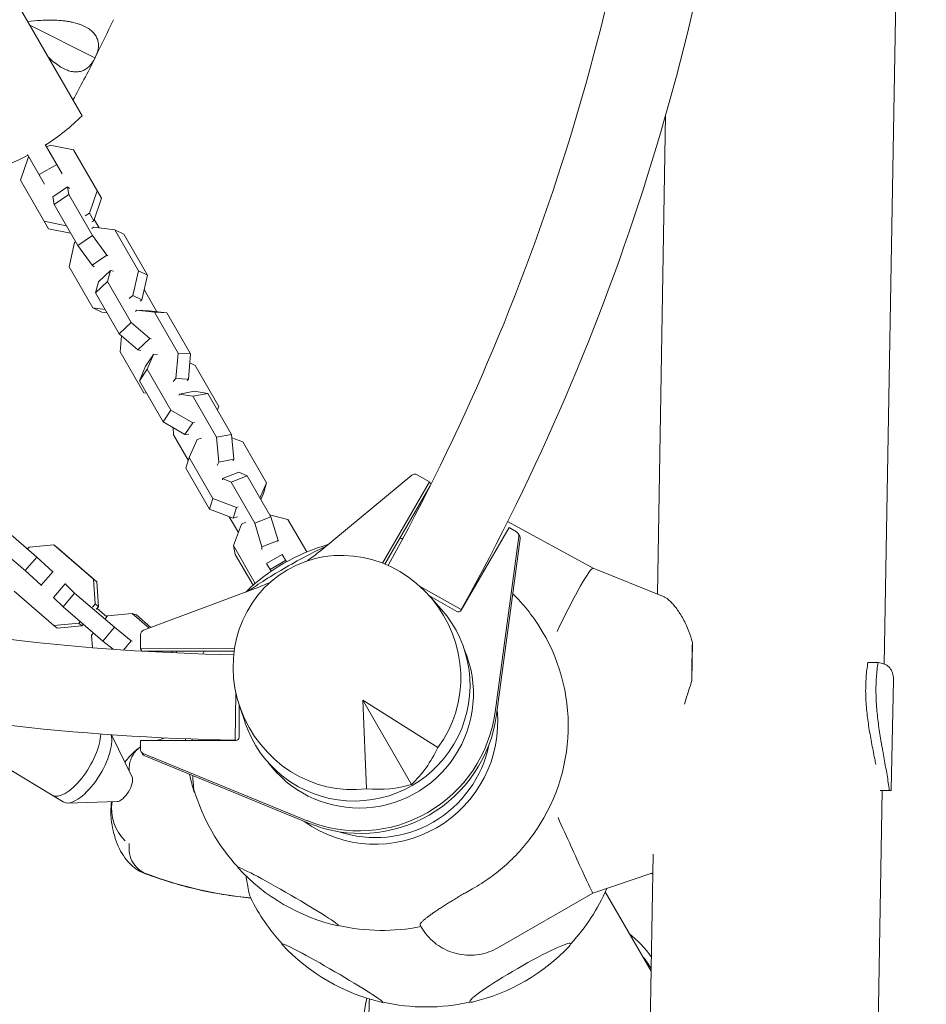
# Model space of a CAD drawing. Units: millimetres. Extents: x -5422 to 5420, y -4482 to 4525.
# Drawn here: x 2861 to 3265, y 45 to 483 of the extents above; entities that cross this region are included whole.
import ezdxf

# ---------------------------------------------------------------- set-up
doc = ezdxf.new("R2010")
doc.units = ezdxf.units.MM
doc.header["$LTSCALE"] = 20
doc.layers.add('2d', color=230, linetype='Continuous')

msp = doc.modelspace()

# ---------------------------------------------------------------- linework, layer by layer
at = {"layer": '2d', "lineweight": 0}
for p, q in [((3264.64, 1292.29), (3245.93, 196.42)), ((2888.46, 440.56), (2852.55, 502.76)), ((2865.17, 480.89), (2894.21, 466.35)), ((2894.28, 466.39), (2894.21, 466.35)), ((2894.21, 466.35), (2894.22, 466.27)), ((3148.49, 440.8), (3144.85, 227.54)), ((2879.59, 414.69), (2872.03, 427.78)), ((2872.71, 426.6), (2874.28, 427.51)), ((2874.28, 427.51), (2884.66, 425.45)), ((2897.14, 403.85), (2884.66, 425.45)), ((2861.11, 411.85), (2864.52, 421.88)), ((2871.79, 410.19), (2864.23, 423.28)), ((2864.52, 421.88), (2864.91, 422.1)), ((2869.37, 414.38), (2877.17, 418.88)), ((2873.58, 390.25), (2861.11, 411.85)), ((2882.04, 408.93), (2875.5, 404.46)), ((2882.04, 408.93), (2882.55, 405.55)), ((2882.87, 408.19), (2882.04, 408.93)), ((2875.5, 404.46), (2876.01, 401.08)), ((2882.55, 405.55), (2876.01, 401.08)), ((2882.55, 405.55), (2893.1, 387.29)), ((2895.21, 407.19), (2891.8, 397.16)), ((2897.14, 403.85), (2893.73, 393.82)), ((2876.01, 401.08), (2886.56, 382.81)), ((2891.8, 397.16), (2889.88, 396.05)), ((2893.73, 393.82), (2891.8, 397.16)), ((2881.46, 391.64), (2871.65, 393.59)), ((2883.39, 388.3), (2873.58, 390.25)), ((2893.73, 393.82), (2892.9, 393.34)), ((2892.91, 390.4), (2893.62, 390.98)), ((2893.62, 390.98), (2903.08, 389.75)), ((2896.06, 390.66), (2893.92, 394.38)), ((2893.1, 387.29), (2886.56, 382.81)), ((2893.1, 387.29), (2899.56, 378.58)), ((2903.08, 389.75), (2913.62, 371.49)), ((2907.05, 387.81), (2903.08, 389.75)), ((2907.05, 387.81), (2917.6, 369.55)), ((2882.7, 373.31), (2885.18, 384.17)), ((2885.18, 384.17), (2885.59, 384.49)), ((2886.56, 382.81), (2893.02, 374.11)), ((2899.56, 378.58), (2893.02, 374.11)), ((2899.56, 378.58), (2899.92, 378.26)), ((2893.24, 355.05), (2882.7, 373.31)), ((2893.02, 374.11), (2893.85, 373.37)), ((2901.13, 371.75), (2895.83, 366.67)), ((2901.13, 371.75), (2899.77, 366.86)), ((2902.47, 371.43), (2901.13, 371.75)), ((2913.62, 371.49), (2911.14, 360.63)), ((2917.6, 369.55), (2913.62, 371.49)), ((2917.6, 369.55), (2915.12, 358.69)), ((2899.77, 366.86), (2894.47, 361.78)), ((2895.83, 366.67), (2894.47, 361.78)), ((2899.77, 366.86), (2910.31, 348.6)), ((2894.47, 361.78), (2905.02, 343.52)), ((2911.14, 360.63), (2909.48, 359.29)), ((2915.12, 358.69), (2911.14, 360.63)), ((2916.31, 362.92), (2916.12, 363.08)), ((2921.87, 353.29), (2916.31, 362.92)), ((2915.12, 358.69), (2914.41, 358.11)), ((2897.22, 353.11), (2893.24, 355.05)), ((2898.78, 354.33), (2893.24, 355.05)), ((2899.67, 352.79), (2897.22, 353.11)), ((2912.22, 353.4), (2912.75, 354.02)), ((2912.75, 354.02), (2920.69, 353.15)), ((2918.38, 353.67), (2912.75, 354.02)), ((2918.38, 353.67), (2926.32, 352.8)), ((2920.69, 353.15), (2931.23, 334.89)), ((2926.32, 352.8), (2920.69, 353.15)), ((2926.32, 352.8), (2936.87, 334.54)), ((2910.31, 348.6), (2905.02, 343.52)), ((2910.31, 348.6), (2918.65, 341.4)), ((2905.02, 343.52), (2913.35, 336.32)), ((2905.49, 335.47), (2906.1, 342.59)), ((2918.65, 341.4), (2913.35, 336.32)), ((2918.65, 341.4), (2919.23, 341.26)), ((2916.03, 317.21), (2905.49, 335.47)), ((2913.35, 336.32), (2914.7, 336)), ((2920.29, 334.24), (2916.75, 329.05)), ((2920.29, 334.24), (2917.54, 327.73)), ((2922.02, 334.37), (2920.29, 334.24)), ((2931.23, 334.89), (2930.27, 323.67)), ((2936.87, 334.54), (2931.23, 334.89)), ((2936.87, 334.54), (2935.9, 323.32)), ((2916.75, 329.05), (2914, 322.54)), ((2938.83, 329.32), (2936.53, 330.64)), ((2949.37, 311.06), (2938.83, 329.32)), ((2917.54, 327.73), (2914, 322.54)), ((2917.54, 327.73), (2928.08, 309.47)), ((2914, 322.54), (2924.55, 304.28)), ((2930.27, 323.67), (2929.03, 322.23)), ((2935.9, 323.32), (2930.27, 323.67)), ((2935.9, 323.32), (2935.37, 322.7)), ((2917.15, 317.09), (2916.03, 317.21)), ((2931.54, 316.08), (2931.84, 316.68)), ((2938.58, 317.96), (2931.84, 316.68)), ((2931.84, 316.68), (2937.83, 315.67)), ((2944.57, 316.95), (2937.83, 315.67)), ((2938.58, 317.96), (2944.57, 316.95)), ((2944.57, 316.95), (2955.11, 298.68)), ((2937.83, 315.67), (2948.38, 297.41)), ((2928.08, 309.47), (2924.55, 304.28)), ((2928.08, 309.47), (2937.81, 303.89)), ((2948.78, 309.65), (2949.37, 311.06)), ((2924.55, 304.28), (2934.27, 298.7)), ((2937.81, 303.89), (2934.27, 298.7)), ((2937.81, 303.89), (2938.55, 303.94)), ((2929.29, 298.49), (2929, 301.72)), ((2935.81, 287.2), (2929.29, 298.49)), ((2934.27, 298.7), (2936.01, 298.83)), ((2955.11, 298.68), (2948.38, 297.41)), ((2955.11, 298.68), (2956.1, 287.61)), ((2939.71, 296.51), (2936.18, 288.42)), ((2941.66, 297.07), (2939.71, 296.51)), ((2948.38, 297.41), (2949.36, 286.33)), ((2960.14, 295.39), (2955.24, 297.25)), ((2970.68, 277.12), (2960.14, 295.39)), ((2936.18, 288.42), (2934.75, 283.63)), ((2936.18, 288.42), (2946.72, 270.16)), ((2949.36, 286.33), (2948.67, 284.93)), ((2956.1, 287.61), (2949.36, 286.33)), ((2956.1, 287.61), (2955.8, 287.01)), ((2934.75, 283.63), (2945.29, 265.37)), ((2958.28, 281.84), (2951.09, 279.06)), ((2958.28, 281.84), (2962.07, 280.19)), ((3043.29, 277.57), (3037.73, 280.77)), ((2951.06, 278.54), (2951.09, 279.06)), ((2951.09, 279.06), (2954.89, 277.41)), ((2962.07, 280.19), (2954.89, 277.41)), ((2954.89, 277.41), (2965.43, 259.15)), ((2962.07, 280.19), (2972.62, 261.93)), ((2967.74, 270.38), (2970.68, 277.12)), ((2970.68, 277.12), (2969.26, 272.33)), ((3035.46, 280.58), (2994.53, 246.76)), ((3022.33, 241.4), (3043.29, 277.57)), ((3043.29, 277.57), (3043.92, 276.48)), ((2968.12, 269.72), (2969.26, 272.33)), ((3023.4, 240.98), (3043.58, 275.8)), ((2946.72, 270.16), (2945.29, 265.37)), ((2946.72, 270.16), (2957.23, 266.16)), ((2945.29, 265.37), (2955.8, 261.37)), ((2957.23, 266.16), (2955.8, 261.37)), ((2957.23, 266.16), (2958.06, 266.4)), ((2850.63, 259.3), (2868.36, 244.06)), ((2958.13, 254.99), (2954.07, 262.03)), ((2955.8, 261.37), (2957.75, 261.93)), ((2961.52, 259.63), (2959.54, 258.68)), ((2972.62, 261.93), (2965.43, 259.15)), ((2965.43, 259.15), (2968.61, 248.71)), ((2980.21, 260.88), (2972.05, 262.9)), ((2972.62, 261.93), (2975.8, 251.49)), ((2988.6, 246.35), (2980.21, 260.88)), ((3078.11, 259.88), (3116.15, 239.1)), ((2959.54, 258.68), (2955.92, 249.22)), ((3078.73, 257.19), (3057.44, 220.45)), ((3082.08, 255.27), (3078.73, 257.19)), ((3082.81, 254.54), (3083.47, 253.4)), ((2845.36, 253.29), (2863.09, 238.04)), ((2975.8, 251.49), (2968.61, 248.71)), ((2975.8, 251.49), (2975.76, 250.96)), ((3072.49, 175.04), (3083.06, 253.28)), ((3073.15, 173.91), (3083.71, 252.14)), ((2864.85, 248.53), (2864.13, 247.69)), ((2875.9, 249.53), (2864.85, 248.53)), ((2893.63, 234.28), (2875.9, 249.53)), ((2875.9, 249.53), (2877.37, 248.33)), ((2895.1, 233.08), (2877.37, 248.33)), ((2955.92, 249.22), (2965.66, 232.35)), ((2955.92, 249.22), (2956.74, 245.3)), ((2968.61, 248.71), (2968.53, 247.49)), ((2868.36, 244.06), (2863.09, 238.04)), ((2868.36, 244.06), (2875.46, 237.55)), ((2956.74, 245.3), (2964.69, 231.52)), ((2977.6, 245.28), (2970.67, 241.28)), ((2970.67, 241.28), (2972.72, 237.74)), ((2979.17, 242.56), (2972.24, 238.56)), ((2977.6, 245.28), (2979.52, 241.95)), ((2863.09, 238.04), (2870.19, 231.54)), ((2875.46, 237.55), (2870.19, 231.54)), ((2875.46, 237.55), (2875.68, 237.29)), ((3116.14, 239.1), (3147.77, 226.36)), ((2894.31, 223.19), (2893.63, 234.28)), ((2893.63, 234.28), (2895.1, 233.08)), ((2895.78, 221.99), (2895.1, 233.08)), ((2858.19, 228.88), (2875.92, 213.63)), ((2870.19, 231.54), (2870.47, 231.21)), ((2880.97, 232.16), (2875.83, 226.04)), ((2885.15, 228.04), (2880.01, 221.92)), ((2880.97, 232.16), (2885.15, 228.04)), ((2881.35, 231.95), (2880.97, 232.16)), ((2885.15, 228.04), (2902.87, 212.8)), ((2965.65, 230.09), (2915.89, 211.54)), ((3039.14, 230.96), (3057.46, 220.78)), ((2875.83, 226.04), (2880.01, 221.92)), ((3055.4, 219.9), (3043.06, 226.99)), ((3043.25, 226.79), (3048.48, 220.88)), ((2880.01, 221.92), (2897.73, 206.68)), ((2893.13, 221.82), (2894.31, 223.19)), ((2894.31, 223.19), (2895.78, 221.99)), ((2894.83, 220.88), (2895.78, 221.99)), ((2899.52, 217.47), (2895.14, 221.24)), ((2886.97, 214.63), (2887.62, 215.38)), ((2899.87, 217.91), (2898.95, 216.79)), ((2910.78, 218.99), (2899.87, 217.91)), ((2918.37, 212.46), (2910.78, 218.99)), ((2910.78, 218.99), (2912.7, 218.32)), ((2919.16, 212.76), (2912.7, 218.32)), ((2875.92, 213.63), (2886.97, 214.63)), ((2875.92, 213.63), (2877.39, 212.44)), ((2877.39, 212.44), (2888.44, 213.44)), ((2886.97, 214.63), (2888.44, 213.44)), ((2888.44, 213.44), (2889.05, 214.15)), ((2902.87, 212.8), (2897.73, 206.68)), ((2902.87, 212.8), (2910.43, 206.82)), ((2893.58, 210.25), (2892.75, 209.24)), ((2892.75, 209.24), (2893.16, 203.7)), ((2897.73, 206.68), (2902.39, 203)), ((2910.43, 206.82), (2906.95, 202.68)), ((2910.43, 206.82), (2910.74, 206.65)), ((2914.59, 209.67), (2914.57, 203.25)), ((2914.57, 203.25), (2956.38, 203.32)), ((2914.57, 203.25), (2915.2, 202.17)), ((2916.05, 202.12), (2956.22, 202.18)), ((2928.67, 201.47), (2928.62, 202.14)), ((2930.55, 201.39), (2930.49, 202.14)), ((3160.14, 189.07), (3160.41, 206.07)), ((3238.62, 197.12), (3243.14, 197.11)), ((3248.98, 140.51), (3249.99, 189.12)), ((2957.02, 183.55), (2956.68, 162.59)), ((3035.27, 142.85), (3013.64, 180.31)), ((3046.96, 159.21), (3013.64, 180.31)), ((3013.64, 180.31), (3015.25, 140.9)), ((2958.49, 178.16), (2958.47, 163.94)), ((2958.58, 177.9), (2961.08, 170.42)), ((2880.02, 135.03), (2814.31, 174.76)), ((2910.76, 146.1), (2901.56, 164.96)), ((2914.51, 162.37), (2914.5, 158.51)), ((2956.97, 162.44), (2914.51, 162.37)), ((2914.77, 157.52), (2915.42, 156.38)), ((2915.74, 156.67), (2988.77, 126.7)), ((2916.39, 155.54), (2989.42, 125.57)), ((3245.27, 157.54), (3245.27, 157.54)), ((2909.51, 148.67), (2909.51, 150.01)), ((3244.97, 140.1), (3221.91, -1210.32)), ((3244.14, 140.2), (3248.16, 140.19)), ((3244.61, 140.1), (3248.6, 140.09)), ((3248.61, 140.09), (3248.61, 140.09)), ((2904.16, 135.19), (2882.05, 134.55)), ((2909.45, 114.23), (2909.46, 116.47)), ((3142.87, 111.81), (3120.32, -1208.59)), ((3142.73, 103.45), (3116.08, 94.43)), ((3062.17, 96.25), (3059.59, 94.77)), ((3116.08, 94.43), (3073.78, 70.1)), ((3121.59, 94.94), (3141.98, 59.61))]:
    msp.add_line(p, q, dxfattribs=at)
for centre, radius, start, end in [((2375.64, 726.03), 580, 333.43159, 335.26841), ((2375.64, 726.03), 580, 331.30654, 333.36841), ((2818.98, 510.66), 98.7, 302.6131, 314.7441), ((2818.98, 510.66), 98.7, 285.2559, 297.3869), ((3022.28, 165.33), 87.5, 84.0189, 84.896), ((3021.91, 165.98), 87, 105.9522, 134.0478), ((3022.28, 165.33), 87.5, 155.1066, 155.981), ((3021.53, 165.33), 87, 181.4069, 181.9285), ((3021.53, 165.33), 87, 191.9464, 197.3083), ((3022.28, 165.33), 87.5, 196.6852, 222.7055), ((2921.62, 132.09), 20, 171.2727, 226.0116), ((3021.91, 164.68), 87, 222.6917, 257.1193), ((3041.97, 131.23), 87.5, 317.2699, 336.6375), ((3041.97, 131.23), 87.5, 206.3764, 222.7055), ((3022.28, 165.33), 87.5, 257.1055, 281.3547), ((3041.59, 130.58), 87, 222.6917, 257.1193), ((3042.34, 130.58), 87, 283.3245, 316.6755), ((3100.27, 28.95), 87, 167.5864, 197.3083), ((3041.97, 131.23), 87.5, 257.1055, 282.7301)]:
    msp.add_arc(centre, radius, start, end, dxfattribs=at)
for centre, major_axis, ratio, start_param, end_param in [((3036.73, 279.04), (1.73, 1), 0.996195, 1.047224, 1.738314), ((3036.73, 279.04), (1.73, 1), 0.996195, 0.523626, 1.047224), ((3081.08, 253.54), (1.73, 1), 0.996195, 5.627215, 6.806811), ((3006.5, 192.67), (-26.44, 45.79), 0.9458, 3.516388, 9.049982), ((3081.73, 252.4), (1.73, 1), 0.996195, 5.627215, 6.283185), ((2980.56, 237.61), (22.52, 13), 0.087156, 0.70497, 2.436603), ((2930.97, 323.49), (-86.6, -50), 0.996195, 1.667042, 1.738314), ((3101.6, 208.31), (14.55, 30.79), 0.071615, 0.004188, 1.521236), ((2930.97, 323.49), (-86.6, -50), 0.996195, 1.403367, 1.474534), ((3009.9, 186.78), (-44.6, -25.75), 0.996195, 6.082325, 9.625638), ((3056.15, 221.2), (-1.3, -0.75), 0.996195, 0.523626, 2.094422), ((3022.3, 168.65), (71.77, 41.44), 0.996195, 5.166646, 6.373323), ((2916.58, 209.67), (1.73, 1), 0.996195, 1.403332, 2.618021), ((3012.1, 182.97), (43.99, 25.4), 0.996195, 4.188817, 6.166906), ((3161.62, 184.12), (-0.04, 36.67), 0.040423, 0.928976, 1.435365), ((3192.93, 57.25), (0.34, 173.3), 0.292849, 0.725802, 0.796075), ((3019.3, 170.5), (47.15, 27.22), 0.996195, 4.712389, 5.859111), ((3012.1, 182.97), (52.83, 30.5), 0.996195, 3.79755, 5.627215), ((3012.75, 181.84), (52.83, 30.5), 0.996195, 3.79755, 5.627215), ((2884.92, 154.28), (9.83, 16.26), 0.409024, 3.141593, 5.673446), ((2884.92, 154.28), (-9.83, -16.26), 0.409024, 0, 2.531854), ((2889.85, 151.29), (9.83, 16.26), 0.409024, 3.141593, 5.910315), ((2976.49, -14.61), (59.45, -175.5), 0.973529, 3.09149, 3.114717), ((2976.5, -14.61), (59.45, -175.5), 0.973529, 3.091496, 3.114713), ((2938.59, 165.19), (-0.04, 26), 0.043578, 1.65176, 1.678087), ((2956.97, 163.93), (-1.3, -0.75), 0.996195, 1.047224, 2.618021), ((2916.5, 158.52), (1.73, 1), 0.996195, 2.618021, 3.79755), ((3019.3, 170.5), (-44.6, -25.75), 0.996195, 0.723554, 2.41802), ((3004.96, 191.62), (8.1, -59.58), 0.7961, 0.512118, 0.891609), ((2917.93, 148.08), (-8.38, 7.12), 0.69359, 0.000182, 0.000348), ((2917.16, 157.38), (1.73, 1), 0.996195, 3.141593, 3.79755), ((3012.1, 182.97), (43.99, 25.4), 0.996195, 3.257927, 4.188817), ((2906.87, 141), (3.41, 5.64), 0.409024, 3.399609, 6.025169), ((2938.59, 165.19), (-0.04, 26), 0.043578, 2.35954, 3.06597), ((3008.17, 193.48), (-47.55, 36.8), 0.7961, 2.249984, 2.629475), ((2938.59, 165.19), (-0.04, 26), 0.043578, 3.06597, 3.239881), ((3102.02, 125.57), (14.06, -31.14), 0.00865, 4.625972, 6.282336), ((3019.3, 170.5), (47.15, 27.22), 0.996195, 3.56565, 4.712389), ((2913.04, 124.7), (-10.74, -2.37), 0.384928, 6.283125, 6.283191), ((2914.97, 119.11), (-9.85, -4.89), 0.611426, 6.283139, 6.283492), ((2980.32, 92.91), (-22.5, 13.04), 0.043578, 3.217216, 6.358808), ((2980.32, 92.91), (-22.5, 13.04), 0.043578, 0.075623, 0.139741), ((2976.98, 276.38), (-59.45, 175.5), 0.973529, 2.470073, 2.470429), ((2976.98, 276.38), (-59.45, 175.5), 0.973529, 2.47043, 2.732638), ((2976.97, 276.38), (-59.45, 175.5), 0.973529, 2.472176, 2.732702), ((3142.99, 101.36), (22.5, -13.04), 0.043578, 1.608325, 1.638056), ((2980.32, 92.91), (-22.5, 13.04), 0.043578, 3.001852, 3.217216), ((3098.04, 34.12), (47.15, 27.22), 0.996195, 0.104895, 0.367879), ((3000, 58.82), (-22.5, 13.04), 0.043578, 3.217216, 6.358808), ((3000, 58.82), (-22.5, 13.04), 0.043578, 0.075623, 0.139741), ((3083.7, 58.96), (-22.52, -13), 0.087156, 3.141593, 6.283185), ((3083.7, 58.96), (-22.52, -13), 0.087156, 2.858453, 3.141593), ((3098.04, 34.12), (-44.6, -25.75), 0.996195, 3.165959, 3.306657), ((3017.33, 28.81), (-0.04, 26), 0.043578, 0.780671, 3.06597), ((3000, 58.82), (-22.5, 13.04), 0.043578, 3.001852, 3.217216), ((3083.7, 58.96), (-22.52, -13), 0.087156, 0, 0.28314)]:
    msp.add_ellipse(centre, major_axis=major_axis, ratio=ratio, start_param=start_param, end_param=end_param, dxfattribs=at)
for points, knots in [([(3057.46, 220.78), (3091.56, 282.14), (3119.41, 346.97), (3161.49, 480.93), (3175.71, 550.04), (3189.93, 689.73), (3189.93, 760.29), (3175.71, 899.97), (3161.49, 969.09), (3119.41, 1103.04), (3091.56, 1167.87), (3057.46, 1229.24)], [5.775941, 5.775941, 5.775941, 5.775941, 5.978839, 5.978839, 6.181737, 6.181737, 6.384634, 6.384634, 6.587532, 6.587532, 6.79043, 6.79043, 6.79043, 6.79043]), ([(3024.86, 240.35), (3057.43, 299.14), (3084.06, 361.22), (3124.46, 489.86), (3138.16, 556.45), (3151.86, 691.02), (3151.86, 759), (3138.16, 893.57), (3124.46, 960.15), (3084.05, 1088.82), (3057.42, 1150.91), (3024.83, 1209.72)], [5.777211, 5.777211, 5.777211, 5.777211, 5.978839, 5.978839, 6.181737, 6.181737, 6.384634, 6.384634, 6.587532, 6.587532, 6.789215, 6.789215, 6.789215, 6.789215]), ([(2116.58, 685.27), (2151.2, 627.67), (2191.65, 573.57), (2282.86, 474.25), (2333.67, 429.09), (2443.36, 349.95), (2502.24, 315.96), (2625.63, 260.54), (2690.14, 239.11), (2821.75, 209.78), (2888.83, 201.8), (2956.03, 200.61)], [3.682817, 3.682817, 3.682817, 3.682817, 3.884444, 3.884444, 4.087341, 4.087341, 4.290239, 4.290239, 4.493137, 4.493137, 4.694764, 4.694764, 4.694764, 4.694764]), ([(2083.33, 666.82), (2119.42, 606.61), (2161.64, 550.07), (2256.61, 446.66), (2309.35, 399.78), (2423.21, 317.63), (2484.32, 282.35), (2612.4, 224.82), (2679.37, 202.57), (2816.41, 172.04), (2886.49, 163.74), (2956.68, 162.59)], [3.681546, 3.681546, 3.681546, 3.681546, 3.884444, 3.884444, 4.087341, 4.087341, 4.290239, 4.290239, 4.493137, 4.493137, 4.696035, 4.696035, 4.696035, 4.696035]), ([(2894.39, 466.62), (2895.04, 467.91), (2895.48, 469.2), (2895.77, 471.11), (2895.81, 471.74), (2895.76, 472.69), (2895.72, 473), (2895.62, 473.62), (2895.55, 473.92), (2895.28, 474.82), (2895.03, 475.41), (2894.54, 476.26), (2894.36, 476.54), (2893.95, 477.1), (2893.72, 477.37), (2892.5, 478.68), (2891.22, 479.6), (2889.23, 480.59), (2888.81, 480.78), (2887.94, 481.13), (2887.49, 481.3), (2886.1, 481.77), (2885.12, 482.04), (2883.57, 482.38), (2883.04, 482.48), (2881.95, 482.67), (2881.39, 482.75), (2879.7, 482.97), (2878.55, 483.07), (2876.2, 483.19), (2875, 483.22), (2872.55, 483.19), (2871.32, 483.14), (2868.16, 482.93), (2866.22, 482.73), (2864.27, 482.46)], [0.00049065, 0.00049065, 0.00049065, 0.00049065, 0.00794738, 0.00794738, 0.01167575, 0.01167575, 0.01353994, 0.01353994, 0.01540412, 0.01540412, 0.01913249, 0.01913249, 0.02099668, 0.02099668, 0.02286086, 0.02286086, 0.0303176, 0.0303176, 0.03218178, 0.03218178, 0.03404597, 0.03404597, 0.03777434, 0.03777434, 0.03963852, 0.03963852, 0.04150271, 0.04150271, 0.04523108, 0.04523108, 0.04895945, 0.04895945, 0.05268781, 0.05268781, 0.05853929, 0.05853929, 0.05853929, 0.05853929]), ([(2873.19, 467.01), (2873.51, 466.68), (2873.83, 466.36), (2874.56, 465.67), (2874.97, 465.3), (2876.98, 463.56), (2878.58, 462.45), (2880.56, 461.44), (2880.96, 461.25), (2881.74, 460.93), (2882.13, 460.79), (2883.27, 460.42), (2884, 460.27), (2885.07, 460.15), (2885.42, 460.13), (2886.11, 460.13), (2886.45, 460.15), (2887.43, 460.26), (2888.06, 460.41), (2889.23, 460.85), (2889.79, 461.14), (2890.58, 461.66), (2890.83, 461.85), (2891.32, 462.26), (2891.56, 462.48), (2892.69, 463.63), (2893.46, 464.75), (2894.11, 466.05)], [0.01900643, 0.01900643, 0.01900643, 0.01900643, 0.02053535, 0.02053535, 0.02239982, 0.02239982, 0.0298577, 0.0298577, 0.03172216, 0.03172216, 0.03358663, 0.03358663, 0.03731557, 0.03731557, 0.03918004, 0.03918004, 0.04104451, 0.04104451, 0.04477345, 0.04477345, 0.04850238, 0.04850238, 0.05036685, 0.05036685, 0.05223132, 0.05223132, 0.0596892, 0.0596892, 0.0596892, 0.0596892]), ([(3080.41, 227.7), (3081.62, 226.52), (3082.8, 225.3), (3086, 221.75), (3087.93, 219.36), (3089.83, 216.7), (3089.95, 216.53), (3090.07, 216.36)], [23.349166, 23.349166, 23.349166, 23.349166, 28.363651, 28.363651, 37.505692, 37.505692, 38.132572, 38.132572, 38.132572, 38.132572]), ([(3160.41, 206.07), (3160, 207.76), (3159.48, 209.39), (3158.13, 212.95), (3157.24, 214.82), (3155.84, 217.35), (3155.37, 218.15), (3154.41, 219.64), (3153.94, 220.34), (3153.03, 221.58), (3152.58, 222.15), (3151.68, 223.21), (3151.22, 223.71), (3150.33, 224.6), (3149.89, 224.99), (3149.03, 225.66), (3148.62, 225.94), (3148.07, 226.23), (3147.92, 226.3), (3147.77, 226.36)], [113.518681, 113.518681, 113.518681, 113.518681, 119.406358, 119.406358, 127.079957, 127.079957, 130.916756, 130.916756, 134.753555, 134.753555, 138.32446, 138.32446, 141.895365, 141.895365, 145.46627, 145.46627, 149.037175, 149.037175, 150.458021, 150.458021, 150.458021, 150.458021]), ([(3238.62, 197.12), (3238.27, 195.02), (3238, 192.85), (3237.66, 188.37), (3237.59, 186.05), (3237.64, 182.47), (3237.69, 181.25), (3237.83, 178.82), (3237.92, 177.6), (3238.26, 173.93), (3238.58, 171.47), (3239.14, 167.76), (3239.34, 166.52), (3239.78, 164.03), (3240, 162.8), (3240.69, 159.1), (3241.18, 156.67), (3241.82, 153.4), (3242, 152.53), (3242.16, 151.67)], [0, 0, 0, 0, 0.00748142, 0.00748142, 0.01496285, 0.01496285, 0.01870356, 0.01870356, 0.02244427, 0.02244427, 0.02992569, 0.02992569, 0.03366641, 0.03366641, 0.03740712, 0.03740712, 0.04488854, 0.04488854, 0.04758994, 0.04758994, 0.04758994, 0.04758994]), ([(3248.16, 140.19), (3247.88, 142.44), (3247.53, 144.73), (3246.74, 149.4), (3246.31, 151.77), (3245.65, 155.4), (3245.43, 156.62), (3245.1, 158.47), (3244.99, 159.09), (3244.77, 160.32), (3244.66, 160.94), (3244.13, 164.02), (3243.74, 166.49), (3243.06, 171.42), (3242.77, 173.89), (3242.51, 176.97), (3242.47, 177.59), (3242.38, 178.82), (3242.35, 179.43), (3242.26, 181.25), (3242.22, 182.45), (3242.18, 186), (3242.24, 188.31), (3242.48, 191.68), (3242.58, 192.79), (3242.83, 194.98), (3242.98, 196.06), (3243.14, 197.11)], [0, 0, 0, 0, 0.00748124, 0.00748124, 0.01496248, 0.01496248, 0.01870311, 0.01870311, 0.02057342, 0.02057342, 0.02244373, 0.02244373, 0.02992497, 0.02992497, 0.03740621, 0.03740621, 0.03927652, 0.03927652, 0.04114683, 0.04114683, 0.04488745, 0.04488745, 0.0523687, 0.0523687, 0.05610932, 0.05610932, 0.05984994, 0.05984994, 0.05984994, 0.05984994]), ([(3243.14, 197.11), (3244.15, 196.99), (3245.06, 196.78), (3246.67, 196.12), (3247.37, 195.69), (3248.25, 194.85), (3248.51, 194.54), (3248.97, 193.86), (3249.17, 193.5), (3249.67, 192.32), (3249.87, 191.42), (3249.95, 190.41)], [0, 0, 0, 0, 0.0063918, 0.0063918, 0.01278361, 0.01278361, 0.01597951, 0.01597951, 0.01917541, 0.01917541, 0.02556721, 0.02556721, 0.02556721, 0.02556721]), ([(3159.5, 186.94), (3159.64, 187.35), (3159.76, 187.76), (3159.98, 188.47), (3160.06, 188.77), (3160.14, 189.07)], [93.210232, 93.210232, 93.210232, 93.210232, 94.44717, 94.44717, 95.355203, 95.355203, 95.355203, 95.355203]), ([(3249.95, 190.41), (3249.98, 190.05), (3249.99, 189.67), (3249.99, 189.23), (3249.99, 189.18), (3249.99, 189.12)], [0.02556721, 0.02556721, 0.02556721, 0.02556721, 0.027843798, 0.027843798, 0.028156632, 0.028156632, 0.028156632, 0.028156632]), ([(2914.5, 159.57), (2914.12, 159.3), (2913.76, 159.01), (2912.26, 157.69), (2911.33, 156.45), (2910.29, 154.28), (2910, 153.46), (2909.61, 151.76), (2909.51, 150.89), (2909.51, 150.01)], [3.254551, 3.254551, 3.254551, 3.254551, 4.684054, 4.684054, 9.372155, 9.372155, 11.994152, 11.994152, 14.631788, 14.631788, 14.631788, 14.631788]), ([(2909.55, 155.2), (2910.51, 156.32), (2911.56, 157.36), (2913.2, 158.67), (2913.72, 159.04), (2914.25, 159.38)], [0, 0, 0, 0, 5.030334, 5.030334, 7.201845, 7.201845, 7.201845, 7.201845]), ([(3248.91, 140.23), (3248.89, 140.19), (3248.85, 140.16), (3248.76, 140.11), (3248.71, 140.09), (3248.52, 140.08), (3248.36, 140.11), (3248.16, 140.19)], [0.053065069, 0.053065069, 0.053065069, 0.053065069, 0.054883113, 0.054883113, 0.056701157, 0.056701157, 0.060337245, 0.060337245, 0.060337245, 0.060337245]), ([(2902.3, 122.33), (2901.95, 123.92), (2901.69, 125.56), (2901.39, 128.44), (2901.32, 129.68), (2901.29, 130.92)], [0, 0, 0, 0, 5.107759, 5.107759, 8.836012, 8.836012, 8.836012, 8.836012]), ([(2905.12, 114.22), (2904.42, 115.64), (2903.81, 117.14), (2902.91, 119.87), (2902.58, 121.09), (2902.3, 122.33)], [0, 0, 0, 0, 5.310173, 5.310173, 9.289865, 9.289865, 9.289865, 9.289865]), ([(3090.89, 122.59), (3090.77, 122.41), (3090.65, 122.23), (3088.78, 119.52), (3086.9, 117.06), (3082.84, 112.35), (3080.68, 110.1), (3076.12, 105.87), (3073.72, 103.88), (3068.74, 100.21), (3066.16, 98.53), (3063.15, 96.8), (3062.76, 96.57), (3062.29, 96.32), (3062.23, 96.28), (3062.17, 96.25)], [175.582296, 175.582296, 175.582296, 175.582296, 176.236535, 176.236535, 185.38003, 185.38003, 194.523526, 194.523526, 203.667021, 203.667021, 212.810516, 212.810516, 214.056122, 214.056122, 214.252514, 214.252514, 214.252514, 214.252514]), ([(2910.32, 107.05), (2909.32, 108), (2908.41, 109.04), (2906.67, 111.41), (2905.84, 112.77), (2905.12, 114.21)], [0, 0, 0, 0, 4.774509, 4.774509, 10.152187, 10.152187, 10.152187, 10.152187]), ([(2909.45, 114.23), (2909.45, 112.75), (2909.73, 111.28), (2910.82, 108.47), (2911.63, 107.17), (2913.3, 105.36), (2914.01, 104.75), (2915.55, 103.72), (2916.37, 103.3), (2917.22, 102.97)], [0, 0, 0, 0, 4.445483, 4.445483, 9.021904, 9.021904, 11.840744, 11.840744, 14.62957, 14.62957, 14.62957, 14.62957]), ([(2916.58, 103.09), (2915.43, 103.52), (2914.33, 104.07), (2912.23, 105.4), (2911.24, 106.18), (2910.32, 107.05)], [0, 0, 0, 0, 4.173537, 4.173537, 8.509456, 8.509456, 8.509456, 8.509456]), ([(2963.65, 92.23), (2960.46, 92.54), (2957.26, 92.93), (2950.22, 93.98), (2946.36, 94.69), (2938.78, 96.32), (2935.06, 97.24), (2927.73, 99.3), (2924.12, 100.43), (2919.23, 102.13), (2917.93, 102.6), (2916.63, 103.08)], [0.048465, 0.048465, 0.048465, 0.048465, 10.003718, 10.003718, 22.056185, 22.056185, 33.754607, 33.754607, 45.218525, 45.218525, 49.4096, 49.4096, 49.4096, 49.4096]), ([(2962.51, 96.45), (2962.25, 97.7), (2961.99, 99.12), (2961.68, 101.15), (2961.61, 101.58), (2961.55, 102.02)], [-14.350502, -14.350502, -14.350502, -14.350502, -7.273404, -7.273404, -5.420396, -5.420396, -5.420396, -5.420396]), ([(2963.58, 92.36), (2963.47, 92.58), (2963.32, 93.03), (2962.96, 94.4), (2962.74, 95.33), (2962.51, 96.45)], [-12.33027, -12.33027, -12.33027, -12.33027, -6.294302, -6.294302, 0, 0, 0, 0]), ([(3059.59, 94.77), (3058.95, 94.4), (3058.28, 94.01), (3056.93, 93.22), (3056.25, 92.81), (3054.89, 92), (3054.22, 91.6), (3052.93, 90.81), (3052.32, 90.43), (3051.15, 89.7), (3050.54, 89.32), (3049.35, 88.56), (3048.76, 88.18), (3047.62, 87.43), (3047.07, 87.07), (3046.03, 86.37), (3045.55, 86.04), (3044.65, 85.42), (3044.19, 85.09), (3043.32, 84.46), (3042.9, 84.15), (3042.14, 83.57), (3041.78, 83.29), (3041.16, 82.79), (3040.89, 82.55), (3040.3, 82.04), (3040, 81.74), (3039.53, 81.23), (3039.36, 81.01), (3039.2, 80.73), (3039.17, 80.64), (3039.12, 80.49), (3039.12, 80.42), (3039.12, 80.24), (3039.17, 80.14), (3039.22, 80.05)], [-44.229842, -44.229842, -44.229842, -44.229842, -42.018158, -42.018158, -39.806474, -39.806474, -37.59479, -37.59479, -35.383106, -35.383106, -33.139284, -33.139284, -30.895463, -30.895463, -28.651641, -28.651641, -26.40782, -26.40782, -24.061522, -24.061522, -21.715224, -21.715224, -19.368926, -19.368926, -17.022628, -17.022628, -13.493067, -13.493067, -9.963506, -9.963506, -8.198725, -8.198725, -6.433945, -6.433945, -2.928606, -2.928606, -2.928606, -2.928606]), ([(3073.78, 70.1), (3072.48, 69.36), (3071.12, 68.73), (3068.3, 67.73), (3066.85, 67.35), (3063.9, 66.87), (3062.41, 66.76), (3059.42, 66.8), (3057.93, 66.96), (3055, 67.54), (3053.56, 67.96), (3050.78, 69.05), (3049.44, 69.73), (3046.9, 71.29), (3045.7, 72.2), (3043.48, 74.19), (3042.46, 75.29), (3041.09, 77.06), (3040.66, 77.67), (3040.17, 78.44), (3040.07, 78.59), (3039.95, 78.8), (3039.91, 78.86), (3039.85, 78.96), (3039.83, 79), (3039.79, 79.06), (3039.78, 79.08), (3039.76, 79.11), (3039.75, 79.13), (3039.73, 79.17), (3039.72, 79.19), (3039.69, 79.23), (3039.68, 79.25), (3039.67, 79.28), (3039.66, 79.29), (3039.64, 79.32), (3039.62, 79.35), (3039.54, 79.49), (3039.44, 79.66), (3039.28, 79.95), (3039.25, 80), (3039.22, 80.05)], [0, 0, 0, 0, 4.48575, 4.48575, 8.959314, 8.959314, 13.432944, 13.432944, 17.906574, 17.906574, 22.380203, 22.380203, 26.853833, 26.853833, 31.327462, 31.327462, 35.801089, 35.801089, 38.030974, 38.030974, 38.563426, 38.563426, 38.763153, 38.763153, 38.91322, 38.91322, 38.986441, 38.986441, 39.042513, 39.042513, 39.156707, 39.156707, 39.384324, 39.384324, 39.620546, 39.620546, 40.328785, 40.328785, 42.466137, 42.466137, 42.893743, 42.893743, 42.893743, 42.893743])]:
    msp.add_open_spline(points, degree=3, knots=knots, dxfattribs=at)
for points in [[(2894.11, 466.05), (2894.15, 466.12), (2894.18, 466.2), (2894.22, 466.27)], [(2894.22, 466.27), (2894.24, 466.31), (2894.26, 466.35), (2894.28, 466.39)], [(2894.28, 466.39), (2894.32, 466.47), (2894.36, 466.54), (2894.39, 466.62)], [(3066.99, 238.32), (3067.19, 238.2), (3067.38, 238.07), (3067.58, 237.94)], [(2907.59, 152.59), (2908.2, 153.51), (2908.85, 154.38), (2909.55, 155.2)], [(3248.98, 140.51), (3248.98, 140.4), (3248.96, 140.3), (3248.91, 140.23)], [(2901.29, 130.92), (2901.32, 132.32), (2901.42, 133.73), (2901.58, 135.12)], [(2901.29, 130.92), (2901.29, 130.92), (2901.29, 130.92), (2901.29, 130.92)], [(2916.58, 103.09), (2916.58, 103.09), (2916.58, 103.09), (2916.58, 103.09)], [(2917.23, 102.98), (2917.23, 102.98), (2917.23, 102.98), (2917.22, 102.98)], [(2917.57, 102.84), (2917.48, 102.88), (2917.38, 102.91), (2917.29, 102.95)]]:
    msp.add_open_spline(points, degree=3, dxfattribs=at)

doc.saveas('drawing.dxf')
